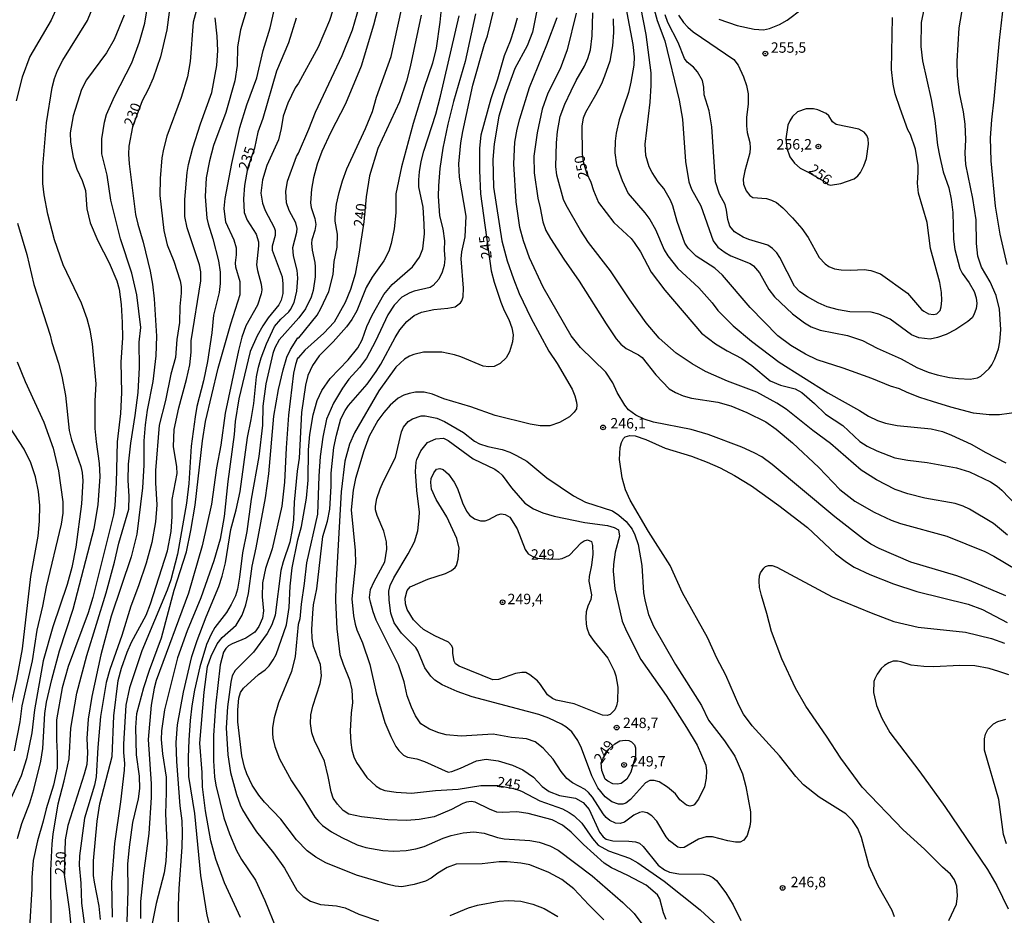
# Model space of a CAD drawing. Units: millimetres. Extents: x 187957 to 190368, y 1660432 to 1663206.
# Drawn here: x 188937 to 189173, y 1661258 to 1661473 of the extents above; entities that cross this region are included whole.
import ezdxf
from ezdxf.enums import TextEntityAlignment as Align

# ---------------------------------------------------------------- set-up
doc = ezdxf.new("R2010")
doc.units = ezdxf.units.MM
doc.header["$MEASUREMENT"] = 0
for name, color, linetype in [('IMAGEM', 7, 'Continuous'), ('V-CURVA_DE_NIVEL', 4, 'Continuous'), ('V-CURVA_MESTRA', 1, 'Continuous'), ('V-PONTO_DE_APARELHO', 4, 'Continuous'), ('V-TEXTO_DE_ALTIMETRIA', 2, 'Continuous')]:
    doc.layers.add(name, color=color, linetype=linetype)
picture_1 = doc.add_image_def('image1.jpg', size_in_pixel=(4018, 4623))

# ---------------------------------------------------------------- blocks, each defined once
blk = doc.blocks.new('805')
at = {"color": 0, "linetype": 'ByBlock', "lineweight": -2}
for radius in [0.562, 0.0806]:
    blk.add_circle((0, 0), radius, dxfattribs=at)

msp = doc.modelspace()

# ---------------------------------------------------------------- linework, layer by layer
at = {"layer": 'V-CURVA_DE_NIVEL'}
for points in [[(189081.35, 1661482.09), (189084.2, 1661466.79), (189084.5, 1661463.86), (189084.45, 1661461.86), (189083.73, 1661457.74), (189083.14, 1661455.28), (189080.93, 1661448.69), (189080.16, 1661445.46), (189079.95, 1661443.55), (189079.87, 1661440.79), (189080.27, 1661437.9), (189081.61, 1661434.16), (189083.05, 1661430.98), (189087.11, 1661426.35), (189088.28, 1661424.79), (189089.66, 1661422.39), (189091.72, 1661417.47), (189092.61, 1661416.02), (189094.99, 1661413), (189100.05, 1661408.31), (189103.28, 1661404.72), (189104.66, 1661402.93), (189108.29, 1661399.24), (189112.69, 1661395.56), (189119.34, 1661390.51), (189131.07, 1661383.13), (189138.67, 1661378.88), (189140.84, 1661377.5), (189143.01, 1661376.46), (189144.92, 1661375.82), (189147.68, 1661375.27), (189155.88, 1661374.45), (189158.6, 1661373.79), (189160.77, 1661372.96), (189165.44, 1661370.77), (189168.96, 1661368.75), (189173.81, 1661366.27)], [(189024.08, 1661479.88), (189021.94, 1661471.42), (189018.94, 1661461.57), (189015.16, 1661452.56), (189011.63, 1661445.72), (189009.53, 1661441.05), (189008.4, 1661438.07), (189007.49, 1661434.76), (189007.04, 1661432.04), (189006.81, 1661428.77), (189006.92, 1661427.62), (189007.81, 1661424.99), (189008.04, 1661423.54), (189007.81, 1661422.1), (189007.13, 1661419.89), (189007.05, 1661419.04), (189007.15, 1661417.38), (189007.83, 1661414.45), (189007.92, 1661413.35), (189007.92, 1661411.01), (189007.45, 1661407.69), (189006.96, 1661406.08), (189005.58, 1661403.32), (189003.99, 1661401.13), (188999.23, 1661395.86), (188998.23, 1661393.89), (188997.74, 1661392.53), (188996.08, 1661385.3), (188995.36, 1661379.95), (188995.21, 1661375.32), (188994.38, 1661367.8), (188992.54, 1661357.6), (188991.49, 1661349.83), (188990.47, 1661344.69), (188989.75, 1661338.82), (188989.24, 1661335.94), (188988.78, 1661334.36), (188987.74, 1661332.24), (188986.59, 1661330.33), (188983.83, 1661326.72), (188982.91, 1661325.14), (188981.83, 1661322.68), (188980.19, 1661317.33), (188978.94, 1661311.68), (188978.3, 1661307.94), (188977.86, 1661304.41), (188977.56, 1661299.65), (188977.39, 1661295.62), (188977.43, 1661290.98), (188978.88, 1661282.06), (188980.36, 1661267.19), (188981.91, 1661257.63), (188982.51, 1661255.17)], [(189087.73, 1661481.24), (189090.02, 1661472.53), (189091.85, 1661467.64), (189095.33, 1661453.41), (189096.16, 1661448.82), (189096.88, 1661438.67), (189097.63, 1661433.78), (189098.31, 1661432.04), (189100.56, 1661428), (189103.53, 1661419.63), (189104.64, 1661418.12), (189106.42, 1661416.8), (189107.78, 1661416.06), (189112.42, 1661414.17), (189113.22, 1661413.64), (189114.66, 1661411.94), (189116.91, 1661407.91), (189118.25, 1661406.21), (189122.57, 1661402.06), (189125.46, 1661399.91), (189127.07, 1661398.98), (189129.24, 1661398.17), (189135.78, 1661396.86), (189139.35, 1661395.69), (189142.88, 1661393.88), (189148.66, 1661391.25), (189152.44, 1661389.21), (189155.11, 1661388.06), (189157.28, 1661387.42), (189160.3, 1661386.81), (189162.46, 1661386.53), (189165.23, 1661386.4), (189167.01, 1661386.72), (189167.82, 1661387.08), (189169.81, 1661388.98), (189170.45, 1661389.85), (189171.17, 1661391.25), (189172.02, 1661393.72), (189172.36, 1661395.33), (189172.62, 1661398.31), (189172.32, 1661403.19), (189171.51, 1661406.46), (189170.06, 1661409.78), (189167.98, 1661413.3), (189167.07, 1661415.98), (189166.75, 1661418.95), (189166.67, 1661424.65), (189165.84, 1661429.83), (189164.16, 1661437.94), (189164.03, 1661440.66), (189164.18, 1661443.98), (189164.01, 1661447.63), (189163.63, 1661450.61), (189162.71, 1661455.19), (189162.18, 1661459.27), (189162.14, 1661462.8), (189162.63, 1661470.79), (189163.95, 1661478.73)], [(189173.68, 1661480.43), (189172.19, 1661467.86), (189170.94, 1661453.62), (189170.34, 1661448.69), (189170.02, 1661444.36), (189170.21, 1661438.88), (189171.23, 1661427.92), (189172.36, 1661421.21), (189174.02, 1661413.98)], [(188946.57, 1661477.29), (188944.46, 1661472.61), (188939.36, 1661463.9), (188937.49, 1661458.98), (188936.09, 1661453.24)], [(188980.36, 1661478.69), (188978.56, 1661472.19), (188977.88, 1661462.67), (188977.24, 1661459.06), (188975.73, 1661454.05), (188972.25, 1661444.79), (188971.44, 1661441.64), (188971.1, 1661439.6), (188970.66, 1661434.63), (188970.59, 1661430.55), (188971.55, 1661422.14), (188972.31, 1661418.7), (188973.93, 1661414.75), (188975.5, 1661409.99), (188975.73, 1661408.63), (188975.73, 1661407.06), (188975.41, 1661403.87), (188975.33, 1661400), (188974.69, 1661395.93), (188974.31, 1661391.63), (188973.21, 1661387.56), (188971.91, 1661381.27), (188970.44, 1661375.36), (188969.57, 1661364.44), (188969.57, 1661361.51), (188969.87, 1661356.24), (188969.55, 1661352.16), (188968.68, 1661347.19), (188967.28, 1661342.22), (188965.47, 1661336.78), (188963.6, 1661331.86), (188961.46, 1661324.8), (188958.57, 1661316.65), (188957.7, 1661313.5), (188956.34, 1661305.34), (188955.68, 1661297.91), (188955.32, 1661290.9), (188954.89, 1661288.86), (188952.47, 1661280.92), (188951.32, 1661271.91), (188951.22, 1661269.66), (188951.6, 1661265.32), (188951.75, 1661260.56), (188953.26, 1661249.18)], [(188992.34, 1661478.31), (188989.92, 1661470.32), (188989.22, 1661466.2), (188989.18, 1661461.74), (188988.61, 1661458.08), (188986.44, 1661450.48), (188983.44, 1661442.53), (188982.49, 1661438.88), (188981.7, 1661434.76), (188981.49, 1661430.3), (188981.91, 1661425.07), (188982.17, 1661423.71), (188983.34, 1661420.1), (188984.65, 1661414.83), (188985.1, 1661412.11), (188985.1, 1661409.39), (188984.87, 1661407.23), (188983.49, 1661401.75), (188983.06, 1661397.54), (188982.06, 1661390.62), (188981.07, 1661386.03), (188979.49, 1661379.84), (188979.03, 1661377.36), (188978.09, 1661370.31), (188977.52, 1661361.3), (188976.97, 1661356.63), (188974.8, 1661344.35), (188973.21, 1661338.19), (188972.38, 1661335.72), (188966.26, 1661321.11), (188963.28, 1661312.27), (188962.41, 1661308.11), (188961.88, 1661298.76), (188961.88, 1661296.76), (188962.12, 1661294.04), (188962.05, 1661292.51), (188961.14, 1661284.87), (188959.69, 1661274.84), (188958.97, 1661265.58), (188959.16, 1661257.17)], [(188962.75, 1661256.02), (188962.99, 1661263.58), (188962.92, 1661269.91), (188963.26, 1661273.95), (188964.07, 1661279.94), (188965.43, 1661285.59), (188965.75, 1661288.05), (188965.67, 1661291.03), (188965.01, 1661296.17), (188964.79, 1661302.75), (188965.09, 1661306.07), (188966.72, 1661312.36), (188968.08, 1661316.48), (188970.97, 1661324.29), (188974.05, 1661335.72), (188976.99, 1661344.9), (188978.05, 1661350.08), (188979.03, 1661356.12), (188980.83, 1661371.58), (188981.53, 1661376.25), (188984.59, 1661389.04), (188987.67, 1661399.71), (188989.9, 1661406.76), (188989.86, 1661409.78), (188988.8, 1661413.3), (188988.74, 1661414.36), (188989.03, 1661416.28), (188989.03, 1661417.85), (188988.44, 1661419.76), (188986.46, 1661424.14), (188986.01, 1661427.37), (188986.25, 1661429.79), (188987.86, 1661438.2), (188989.77, 1661446.87), (188991.49, 1661452.31), (188993.85, 1661458.81), (188995.38, 1661465.31), (188997.12, 1661470.79), (188998.93, 1661478.99)], [(189012.82, 1661477.29), (189011.34, 1661472.53), (189008.62, 1661466.11), (189003.86, 1661457.49), (189003.09, 1661456.38), (189001.35, 1661452.73), (189000.18, 1661449.59), (188999.76, 1661446.61), (188999.12, 1661443.89), (188996.25, 1661437.73), (188995.21, 1661434.29), (188994.87, 1661431.1), (188995.21, 1661428.64), (188995.91, 1661426.9), (188998.08, 1661422.82), (188998.29, 1661422.1), (188998.27, 1661420.91), (188997.55, 1661418.36), (188997.59, 1661417.38), (188999.93, 1661411.01), (189000.16, 1661409.27), (189000.16, 1661407.01), (188999.74, 1661405.4), (188999.14, 1661404.25), (188996.62, 1661401.15), (188995.36, 1661399.2), (188994, 1661396.82), (188992.3, 1661393.08), (188989.56, 1661381.69), (188988.71, 1661376.21), (188988.44, 1661373.07), (188986.91, 1661361.85), (188986.06, 1661353.44), (188985.1, 1661347.96), (188983.55, 1661342.73), (188980.47, 1661333.85), (188977.13, 1661325.91), (188974.86, 1661319.49), (188971.72, 1661306.96), (188970.95, 1661301.95), (188970.89, 1661299.86), (188971.19, 1661296.42), (188972.08, 1661290.81), (188972.12, 1661287.12), (188971.93, 1661281.98), (188972.25, 1661275.14), (188972.06, 1661270.59), (188971.65, 1661267.79), (188969.7, 1661260.48), (188968.72, 1661255.68)], [(189038.38, 1661477.8), (189037.85, 1661472.15), (189037, 1661465.9), (189036.04, 1661462.33), (189034.07, 1661456.43), (189031.45, 1661447.8), (189028.67, 1661437.44), (189027.29, 1661430.89), (189027.25, 1661426.35), (189026.85, 1661422.48), (189026.12, 1661418.95), (189025.57, 1661417.17), (189024.4, 1661414.79), (189021.57, 1661410.9), (189020.17, 1661408.42), (189017.9, 1661402.85), (189016.69, 1661400.77), (189015.39, 1661398.98), (189012.23, 1661395.37), (189008.87, 1661391.99), (189007.26, 1661389.68), (189006.17, 1661387.3), (189005.58, 1661384.92), (189004.62, 1661378.42), (189004.07, 1661367.42), (189003.61, 1661364.27), (189002.88, 1661356.84), (189002.67, 1661352.63), (189002.39, 1661350.25), (189001.78, 1661347.28), (189000.18, 1661342.52), (188999.65, 1661340.44), (188998.25, 1661329.73), (188997.51, 1661327.35), (188996.4, 1661325.31), (188993.09, 1661320.83), (188988.67, 1661316.39), (188987.99, 1661315.12), (188987.63, 1661313.63), (188986.84, 1661307.72), (188986.52, 1661302.63), (188986.91, 1661296.17), (188987.52, 1661291.88), (188989.03, 1661286.61), (188989.9, 1661284.14), (188990.43, 1661282.91), (188991.96, 1661280.45), (188993.81, 1661277.66), (188997.89, 1661272.63), (189000.5, 1661268.93), (189003.46, 1661263.67), (189005.01, 1661262.17), (189006.79, 1661261.01), (189009.17, 1661260.24), (189013.04, 1661259.9), (189015.08, 1661259.37), (189018.35, 1661257.91), (189023.11, 1661256.29)], [(189092.19, 1661256.61), (189091.57, 1661258.19), (189090.66, 1661261.58), (189090.15, 1661262.5), (189087.43, 1661264.83), (189082.99, 1661267.21), (189079.11, 1661269.01), (189077.28, 1661270.16), (189072.35, 1661274.6), (189069.42, 1661277.6), (189067.29, 1661279.26), (189064.79, 1661280.51), (189059.05, 1661282.08), (189056.33, 1661282.5), (189052.89, 1661282.33), (189051.53, 1661282.42), (189049.75, 1661283.08), (189046.35, 1661284.76), (189045.37, 1661284.91), (189044.27, 1661284.8), (189043.33, 1661284.46), (189040.61, 1661282.99), (189036.49, 1661281.27), (189032.88, 1661280.59), (189029.91, 1661280.42), (189025.36, 1661280.55), (189018.99, 1661281.27), (189016.01, 1661281.89), (189014.61, 1661282.82), (189013.25, 1661284.31), (189012.23, 1661285.72), (189011.7, 1661287.29), (189011.02, 1661290.94), (189010.13, 1661294.6), (189007.72, 1661299.61), (189007.11, 1661301.44), (189006.79, 1661303.69), (189006.85, 1661305.77), (189007.3, 1661307.81), (189009.11, 1661313.29), (189009.45, 1661315.12), (189009.15, 1661317.84), (189007.53, 1661322.17), (189007.15, 1661324.21), (189007.07, 1661326.25), (189007.32, 1661330.16), (189007.53, 1661332.2), (189008.32, 1661336.02), (189009.74, 1661348.6), (189010.89, 1661352.25), (189011.4, 1661355.18), (189011.72, 1661360.66), (189011.7, 1661363.85), (189012.4, 1661370.01), (189012.99, 1661372.94), (189014.05, 1661376.85), (189015.07, 1661378.89), (189015.88, 1661380.04), (189020.37, 1661385.2), (189022.51, 1661388.24), (189023.66, 1661390.02), (189027.12, 1661396.44), (189028.25, 1661398.22), (189029.92, 1661400.22), (189031.69, 1661401.66), (189033.43, 1661402.53), (189036.36, 1661403.17), (189039.76, 1661403.46), (189041.51, 1661403.8), (189042.8, 1661404.76), (189043.12, 1661405.23), (189043.42, 1661406.21), (189043.5, 1661408.29), (189042.99, 1661415.34), (189043.16, 1661416.96), (189043.96, 1661420.57), (189044.18, 1661425.58), (189042.54, 1661434.93), (189042.39, 1661438.11), (189042.88, 1661443.13), (189043.33, 1661445.89), (189045.75, 1661457.02), (189048.55, 1661466.84), (189049.26, 1661468.87), (189051.64, 1661478.48)], [(189154.66, 1661477.97), (189153.47, 1661472.1), (189153.39, 1661466.28), (189153.77, 1661462.88), (189155.85, 1661453.58), (189156.77, 1661448.52), (189157.4, 1661442.62), (189157.83, 1661440.11), (189158.76, 1661436.2), (189160.1, 1661432.38), (189160.68, 1661429.66), (189161.04, 1661426.43), (189161.21, 1661420.06), (189161.57, 1661417.55), (189162.78, 1661412.96), (189163.31, 1661411.86), (189164.97, 1661409.52), (189166.16, 1661407.46), (189166.69, 1661405.91), (189166.84, 1661404.55), (189166.67, 1661403.4), (189166.14, 1661401.83), (189165.69, 1661401.13), (189164.65, 1661400.23), (189161.83, 1661398.34), (189159.45, 1661397.15), (189157.41, 1661396.39), (189155.62, 1661395.99), (189152.91, 1661396.35), (189151.12, 1661397.07), (189146.02, 1661400.83), (189143.3, 1661402.04), (189141.48, 1661402.49), (189136.34, 1661402.61), (189133.62, 1661403.04), (189130.9, 1661403.8), (189128.73, 1661404.76), (189126.14, 1661406.16), (189124.35, 1661407.41), (189123.07, 1661408.73), (189119.55, 1661415.6), (189118.76, 1661416.74), (189117.79, 1661417.78), (189116.64, 1661418.59), (189112.03, 1661419.93), (189110.67, 1661420.54), (189108.59, 1661421.78), (189107.48, 1661423.16), (189107.01, 1661424.73), (189106.74, 1661426.98), (189106.36, 1661428.34), (189105.04, 1661430.85), (189104.08, 1661433.78), (189103.19, 1661446.99), (189102.55, 1661450.86), (189101.36, 1661454.73), (189101.24, 1661456.55), (189100.9, 1661458.13), (189099.77, 1661460.21), (189098.79, 1661461.31), (189097.29, 1661462.56), (189096.65, 1661463.41), (189095.1, 1661467.3), (189092.57, 1661472.1), (189091.97, 1661473.93)], [(188936.43, 1661276.03), (188937.47, 1661279.64), (188939.32, 1661284.65), (188940.3, 1661287.84), (188942, 1661294.64), (188942.45, 1661297.65), (188942.93, 1661306.07), (188943.38, 1661308.79), (188944.61, 1661314.27), (188946.5, 1661321.11), (188949.8, 1661331.13), (188954.77, 1661350.51), (188955.74, 1661356.24), (188956.25, 1661363), (188956.11, 1661366.14), (188955.34, 1661371.37), (188955.06, 1661374.56), (188955.02, 1661381.18), (188955.28, 1661385.3), (188954.43, 1661394.86), (188953.87, 1661398.14), (188953.13, 1661400.9), (188951.75, 1661404.68), (188947.33, 1661413.9), (188945.25, 1661419.85), (188943.65, 1661426.05), (188942.83, 1661430.68), (188942.51, 1661433.4), (188942.47, 1661437.44), (188943.36, 1661448.01), (188944.72, 1661456.43), (188945.29, 1661458.64), (188945.99, 1661460.51), (188947.31, 1661463.01), (188953.21, 1661472.57), (188955, 1661476.9)], [(188944.44, 1661254.4), (188944.42, 1661268.38), (188944.74, 1661274.75), (188944.97, 1661277.13), (188946.16, 1661284.36), (188947.61, 1661289.92), (188948.78, 1661295.19), (188949.24, 1661302.54), (188950.66, 1661311), (188953.04, 1661320), (188957.72, 1661335.04), (188959.72, 1661342.44), (188960.73, 1661346.98), (188963.12, 1661355.14), (188963.22, 1661358.28), (188962.99, 1661362.02), (188963.09, 1661365.97), (188963.58, 1661371.03), (188964.67, 1661377.66), (188965.39, 1661383.18), (188965.71, 1661389.21), (188965.64, 1661395.29), (188965.98, 1661398.77), (188965.05, 1661406.67), (188963.82, 1661411.9), (188961.14, 1661420.1), (188958.84, 1661429.36), (188957.93, 1661435.4), (188956.64, 1661440.49), (188956.61, 1661444.15), (188957.25, 1661448.14), (188957.76, 1661449.97), (188959.71, 1661454.26), (188963.84, 1661462.42), (188965.71, 1661467.39), (188966.94, 1661471.93), (188967.51, 1661475.33)], [(188975.09, 1661256.06), (188975.03, 1661259.93), (188975.2, 1661264.09), (188975.97, 1661273.99), (188976.03, 1661277.39), (188975.97, 1661280.28), (188975.5, 1661283.89), (188974.65, 1661294.55), (188974.54, 1661299.1), (188974.8, 1661303.35), (188976.24, 1661311.23), (188978.3, 1661319.75), (188979.54, 1661323.61), (188981.68, 1661329.31), (188984.76, 1661336.61), (188985.59, 1661339.08), (188986.38, 1661342.31), (188987.61, 1661350.3), (188988.91, 1661355.05), (188989.84, 1661359.39), (188991.64, 1661372.35), (188992.54, 1661376.68), (188993.13, 1661380.55), (188993.81, 1661386.92), (188994.26, 1661389.26), (188994.92, 1661391.51), (188996.19, 1661394.91), (188998.1, 1661399.03), (188999.68, 1661400.84), (189001.59, 1661402.57), (189001.99, 1661403.15), (189002.82, 1661404.81), (189003.48, 1661407.52), (189003.73, 1661410.66), (189003.56, 1661412.62), (189002.73, 1661416.02), (189002.56, 1661418.06), (189003.52, 1661421.72), (189003.58, 1661422.61), (189003.24, 1661423.97), (189001.67, 1661426.94), (189001.03, 1661428.77), (189000.86, 1661431.49), (189001.22, 1661433.95), (189003.39, 1661439.86), (189003.88, 1661440.66), (189006.36, 1661446.44), (189007.94, 1661450.52), (189014.42, 1661464.16), (189016.84, 1661470.32), (189018.56, 1661476.06)], [(188989.96, 1661257.08), (188986.14, 1661265.45), (188984.04, 1661271.1), (188982.85, 1661275.48), (188981.59, 1661282.74), (188980.81, 1661288.44), (188980.73, 1661291.88), (188980.17, 1661298.93), (188981.21, 1661311.21), (188982.06, 1661317.37), (188982.91, 1661319.88), (188984.36, 1661322.85), (188985.59, 1661324.31), (188988.91, 1661327.33), (188990.37, 1661329.69), (188991.28, 1661332.2), (188991.86, 1661334.92), (188992.77, 1661341.5), (188993.73, 1661345.88), (188995.98, 1661357.9), (188996.77, 1661363.64), (188997.97, 1661377.53), (188999.12, 1661383.9), (189000.2, 1661388.66), (189001.1, 1661391.68), (189001.95, 1661393.55), (189003.73, 1661396.31), (189003.97, 1661396.33), (189008.34, 1661401.79), (189009.28, 1661403.36), (189011.15, 1661407.44), (189012.19, 1661411.52), (189012.46, 1661414.66), (189013.16, 1661418.1), (189013.23, 1661421.25), (189012.72, 1661424.35), (189012.7, 1661425.33), (189013.03, 1661428.43), (189013.63, 1661431.23), (189014.46, 1661434.08), (189015.52, 1661436.93), (189019.96, 1661446.61), (189021.66, 1661450.69), (189022.59, 1661454.13), (189026.16, 1661463.9), (189028.65, 1661475.21)], [(189061.17, 1661474.99), (189060.07, 1661469.77), (189058.79, 1661466.5), (189055.86, 1661461.02), (189053.52, 1661454.6), (189052.02, 1661449.59), (189050.91, 1661442.96), (189050.59, 1661439.13), (189050.72, 1661432.55), (189052.74, 1661419.63), (189054.01, 1661414.83), (189055.52, 1661410.46), (189056.92, 1661407.01), (189059.71, 1661401.11), (189064.06, 1661393.14), (189066.02, 1661390.17), (189069.65, 1661384.03), (189070.27, 1661382.39), (189070.65, 1661380.84), (189070.75, 1661380.16), (189070.65, 1661379.31), (189070.14, 1661378.48), (189068.97, 1661377.35), (189066.62, 1661375.95), (189064.28, 1661375.21), (189061.94, 1661375.17), (189059.52, 1661375.55), (189051.15, 1661377.67), (189045.29, 1661379.76), (189038.83, 1661381.71), (189036.09, 1661382.82), (189034.11, 1661383.24), (189031.99, 1661383.24), (189030.5, 1661382.99), (189029.23, 1661382.56), (189027.82, 1661381.8), (189025.89, 1661380.12), (189024.36, 1661378.38), (189022.98, 1661376.47), (189020.89, 1661372.69), (189019.62, 1661369.2), (189017.62, 1661362.57), (189017.03, 1661359.73), (189016.54, 1661355.01), (189017.52, 1661345.28), (189017.56, 1661342.22), (189016.71, 1661333.6), (189017.07, 1661329.56), (189017.5, 1661327.52), (189017.94, 1661326.16), (189019.3, 1661323.1), (189021.06, 1661317.88), (189022.55, 1661311.08), (189024.63, 1661303.94), (189026.04, 1661300.54), (189027.31, 1661298.16), (189027.99, 1661297.17), (189029.09, 1661296.1), (189030.08, 1661295.61), (189032.29, 1661295.19), (189034.16, 1661294.59), (189039.81, 1661292.02), (189040.74, 1661292.17), (189042.78, 1661292.93), (189046.65, 1661294.74), (189048.94, 1661295.08), (189051.83, 1661294.74), (189055.27, 1661293.68), (189057.78, 1661292.57), (189060.33, 1661290.83), (189062.43, 1661288.56), (189064.11, 1661287.35), (189066.62, 1661286.43), (189070.4, 1661285.78), (189072.27, 1661284.73), (189073.71, 1661283.04), (189076.17, 1661277.6), (189077.08, 1661276.5), (189077.79, 1661275.94), (189079.36, 1661275.54), (189083.27, 1661275.41), (189084.84, 1661275.24), (189085.78, 1661274.94), (189086.67, 1661274.18), (189090.32, 1661269.66), (189091.81, 1661268.5), (189093.04, 1661267.99), (189095.25, 1661267.55), (189101.2, 1661267.51), (189102.43, 1661267.19), (189103.41, 1661266.68), (189104.32, 1661265.94), (189106.57, 1661263.03), (189108.33, 1661260.14), (189108.33, 1661260.14), (189110.16, 1661256.4)], [(189176.91, 1661378.46), (189172.28, 1661377.82), (189169.81, 1661377.84), (189166.03, 1661378.27), (189160.55, 1661379.69), (189156.18, 1661381.03), (189153.16, 1661382.03), (189150.1, 1661383.2), (189148.23, 1661384.09), (189146.06, 1661384.73), (189141.65, 1661386.53), (189134.76, 1661389.04), (189128.52, 1661391.08), (189125.67, 1661392.44), (189122.14, 1661394.52), (189119.06, 1661396.77), (189112.41, 1661403.61), (189105.76, 1661411.39), (189103.92, 1661413.04), (189099.45, 1661415.95), (189097.52, 1661417.89), (189096.69, 1661419.08), (189094.82, 1661424.26), (189093.84, 1661428.05), (189093.27, 1661429.41), (189091.61, 1661432.17), (189090.28, 1661433.84), (189088.87, 1661436.03), (189088.13, 1661437.39), (189087.3, 1661440.11), (189087.2, 1661442.83), (189088.37, 1661452.9), (189088.64, 1661456.94), (189088.58, 1661459.95), (189087.41, 1661469.21), (189086.13, 1661475.76)], [(189104.9, 1661472.84), (189109.27, 1661471.36), (189113.35, 1661470.46), (189115.56, 1661470.29), (189117, 1661470.61), (189119.47, 1661471.63), (189121.25, 1661472.67), (189124.86, 1661475.37)], [(188962.01, 1661473.85), (188959.63, 1661467.98), (188957.76, 1661464.75), (188952.96, 1661458.27), (188951.79, 1661455.96), (188949.75, 1661449.63), (188949.03, 1661445.55), (188949.16, 1661443.3), (188949.75, 1661439.64), (188950.66, 1661436.88), (188951.94, 1661434.16), (188952.73, 1661431.7), (188953.02, 1661427.32), (188953.83, 1661423.92), (188955.68, 1661419.59), (188958.44, 1661414.36), (188960.22, 1661410.03), (188960.78, 1661407.99), (188961.29, 1661404.34), (188961.56, 1661400), (188961.63, 1661396.35), (188961.22, 1661390.45), (188961.39, 1661383.18), (188961.12, 1661378.12), (188960.31, 1661371.33), (188960.08, 1661361.51), (188959.74, 1661356.07), (188959.42, 1661353.82), (188954.49, 1661333.94), (188953.34, 1661330.28), (188948.56, 1661317.37), (188947.1, 1661312.23), (188945.72, 1661304.54), (188945.74, 1661299.78), (188945.95, 1661296.55), (188945.89, 1661292.94), (188945.06, 1661288.86), (188943.25, 1661283.17), (188942.57, 1661280.24), (188941.19, 1661275.48), (188940.19, 1661270.76), (188939.81, 1661266.68), (188939.81, 1661263.96), (188939.3, 1661254.66)], [(188956.34, 1661256.61), (188956, 1661259.84), (188954.85, 1661265.58), (188954.66, 1661267.19), (188954.68, 1661270.72), (188955.55, 1661280.24), (188956.19, 1661284.36), (188959.14, 1661295.79), (188959.52, 1661305.56), (188960.56, 1661314.01), (188961.39, 1661316.99), (188962.73, 1661320.81), (188963.77, 1661323.19), (188967.26, 1661329.73), (188968.34, 1661332.45), (188972.44, 1661345.2), (188973.31, 1661349.79), (188973.57, 1661353.4), (188973.57, 1661357.48), (188974.73, 1661363.76), (188974.65, 1661365.38), (188973.88, 1661370.26), (188974.03, 1661374.34), (188975.12, 1661379.53), (188976.99, 1661386.32), (188977.75, 1661389.85), (188978.09, 1661392.87), (188978.09, 1661395.59), (188980.45, 1661409.99), (188980.45, 1661412.2), (188980.13, 1661413.86), (188977.13, 1661422.78), (188976.6, 1661425.5), (188976.6, 1661429.53), (188977.16, 1661436.08), (188977.47, 1661437.94), (188978.52, 1661441.98), (188980.36, 1661447.72), (188983.04, 1661455.28), (188984.27, 1661461.78), (188984.51, 1661465.35), (188984.34, 1661468.83), (188983.87, 1661473.17)], [(189077.21, 1661256.53), (189073.6, 1661260.09), (189069.99, 1661264.01), (189067.13, 1661266.19), (189064, 1661267.89), (189059.48, 1661269.74), (189057.31, 1661270.14), (189054.04, 1661270.44), (189052.13, 1661270.44), (189048.05, 1661270.01), (189041.76, 1661269.91), (189039.59, 1661269.08), (189037.38, 1661267.74), (189035.77, 1661266.55), (189034.41, 1661265.85), (189031.69, 1661265), (189028.72, 1661264.49), (189027.1, 1661264.64), (189025.45, 1661265.04), (189017.84, 1661267.25), (189010.45, 1661270.23), (189008.02, 1661271.54), (189005.98, 1661273.07), (189003.43, 1661275.77), (188999.61, 1661280.7), (188995.7, 1661284.78), (188994.34, 1661286.44), (188992.77, 1661288.9), (188991.49, 1661291.58), (188990.92, 1661293.19), (188990.28, 1661295.91), (188989.29, 1661304.07), (188989.31, 1661307), (188989.54, 1661309.76), (188989.96, 1661311.12), (188990.64, 1661312.19), (188994.26, 1661315.43), (188995.85, 1661316.6), (188996.81, 1661317.56), (188997.82, 1661318.94), (188998.53, 1661320.3), (189000.97, 1661327.4), (189001.61, 1661331.52), (189001.88, 1661336.66), (189002.37, 1661341.08), (189003.73, 1661347.79), (189004.65, 1661350.98), (189005.81, 1661357.82), (189006.24, 1661362.11), (189006.3, 1661369.41), (189006.58, 1661373.11), (189007.43, 1661377.87), (189008.36, 1661381.31), (189009.49, 1661383.69), (189011.49, 1661386.54), (189015.86, 1661391.03), (189018.16, 1661393.91), (189019.18, 1661395.84), (189020.34, 1661399.07), (189021.57, 1661401.79), (189024.42, 1661406.76), (189026.42, 1661409.12), (189031.29, 1661413.41), (189032.94, 1661415.7), (189033.75, 1661417.72), (189034.15, 1661421.29), (189034.09, 1661423.63), (189033.81, 1661427.71), (189032.83, 1661432.59), (189032.79, 1661434.25), (189032.98, 1661436.2), (189033.37, 1661438.67), (189034, 1661441.13), (189036.85, 1661450.05), (189038.02, 1661454.39), (189042.46, 1661473.68)], [(189046.43, 1661474.19), (189043.9, 1661462.67), (189041.16, 1661453.11), (189039.8, 1661447.63), (189038.59, 1661441.9), (189037.87, 1661436.97), (189037.49, 1661432.85), (189037.46, 1661430.34), (189037.8, 1661425.67), (189038.55, 1661422.48), (189038.97, 1661419.63), (189038.91, 1661417.38), (189039.06, 1661415.34), (189038.85, 1661413.69), (189038.42, 1661412.07), (189037.61, 1661410.41), (189036.24, 1661408.92), (189035.52, 1661408.39), (189031.69, 1661407.54), (189030.63, 1661407.14), (189028.72, 1661406.08), (189026.91, 1661404.21), (189025.34, 1661401.83), (189022.42, 1661395.54), (189020.22, 1661391.46), (189018.58, 1661389.19), (189016.01, 1661386.38), (189014.44, 1661384.2), (189012.27, 1661380.67), (189010.61, 1661376.81), (189009.7, 1661372.47), (189009.06, 1661367.8), (189008.74, 1661363.13), (189008.43, 1661353.99), (189005.85, 1661342.27), (189005.28, 1661337.29), (189004.5, 1661332.37), (189004.18, 1661328.84), (189003.82, 1661327.44), (189003.1, 1661319.75), (189002.22, 1661316.14), (188999.12, 1661308.66), (188998.04, 1661305.01), (188997.68, 1661302.75), (188997.66, 1661301.35), (188997.74, 1661300.2), (188998.17, 1661298.19), (188999.35, 1661295.19), (189002.22, 1661289.88), (189005.05, 1661285.76), (189007.81, 1661281.21), (189008.66, 1661280.13), (189009.62, 1661279.21), (189011.81, 1661277.68), (189014.31, 1661276.28), (189018.01, 1661274.56), (189020.05, 1661273.92), (189024.13, 1661273.2), (189026.81, 1661273.03), (189029.78, 1661273.2), (189032.07, 1661273.56), (189034.11, 1661274.13), (189038.64, 1661276.17), (189040.53, 1661276.77), (189043.46, 1661277.41), (189045.97, 1661277.66), (189048.52, 1661277.32), (189051.66, 1661276.3), (189053.27, 1661275.96), (189059.48, 1661275.56), (189061.73, 1661275.2), (189064.24, 1661274.3), (189066.28, 1661273.22), (189074.45, 1661267.06), (189081.78, 1661260.69), (189084.52, 1661258.06), (189086.37, 1661255.59)], [(189173.83, 1661334.34), (189165.06, 1661338.05), (189162.04, 1661339.18), (189151.01, 1661342.47), (189143.39, 1661345.7), (189141.37, 1661346.76), (189139.58, 1661347.98), (189132.72, 1661353.35), (189117.7, 1661365.93), (189115.15, 1661367.71), (189113.37, 1661368.71), (189110.42, 1661370.09), (189102.3, 1661373.11), (189098.23, 1661374.28), (189089.18, 1661376.08), (189086.92, 1661376.8), (189084.9, 1661377.74), (189083.18, 1661379.01), (189082.29, 1661380.12), (189080.46, 1661383.22), (189079.36, 1661385.52), (189077.7, 1661388.07), (189071.63, 1661394.03), (189069.41, 1661396.78), (189062.68, 1661408.5), (189059.35, 1661415.55), (189057.9, 1661419.63), (189057.09, 1661422.82), (189056.2, 1661428.98), (189055.61, 1661438.11), (189055.82, 1661443.3), (189056.41, 1661446.44), (189057.09, 1661448.95), (189059.37, 1661456.43), (189063.55, 1661466.67), (189066, 1661473.29)], [(189070.63, 1661474.31), (189068.42, 1661465.48), (189066.72, 1661460.93), (189063.76, 1661455.11), (189062.4, 1661451.24), (189061.19, 1661445.59), (189060.43, 1661439.94), (189060.47, 1661435.99), (189061.36, 1661429.87), (189061.98, 1661427.58), (189062.57, 1661424.18), (189063.34, 1661422.14), (189064.4, 1661420.19), (189067.63, 1661415.21), (189071.33, 1661409.95), (189077.76, 1661399.66), (189080.23, 1661396.05), (189081.33, 1661394.82), (189082.63, 1661393.78), (189085.56, 1661392.27), (189086.47, 1661391.57), (189089.7, 1661387.43), (189092.95, 1661384.09), (189094.44, 1661383.17), (189096.27, 1661382.37), (189098.31, 1661381.86), (189104.6, 1661380.88), (189107.74, 1661379.99), (189111.61, 1661378.42), (189116.15, 1661376.16), (189118.62, 1661374.36), (189122.56, 1661371.11), (189128.88, 1661365.2), (189133.93, 1661359.93), (189137.56, 1661357.11), (189142.16, 1661354.45), (189146.23, 1661352.5), (189148.53, 1661351.74), (189159.66, 1661348.68), (189168.79, 1661344.98), (189170.92, 1661343.88), (189176.44, 1661340.6)], [(189174.23, 1661348.95), (189170.81, 1661351.7), (189165.1, 1661355.18), (189163.53, 1661355.9), (189161.61, 1661356.52), (189154.31, 1661357.85), (189150.23, 1661358.87), (189147.21, 1661359.93), (189142.75, 1661362.19), (189139.03, 1661364.57), (189131.7, 1661370.96), (189127.45, 1661374.06), (189121.06, 1661379.16), (189118.81, 1661380.67), (189113.95, 1661383.26), (189106.93, 1661385.89), (189101.62, 1661388.27), (189098.42, 1661390.1), (189094.63, 1661392.67), (189090.53, 1661396.26), (189087.43, 1661399.92), (189083.5, 1661405.44), (189078.85, 1661412.45), (189073.52, 1661419.21), (189071.62, 1661422.22), (189068.18, 1661428.17), (189067.54, 1661429.53), (189065.95, 1661435.44), (189065.74, 1661437.48), (189065.89, 1661443.13), (189066.12, 1661445.89), (189066.76, 1661449.5), (189067.88, 1661452.48), (189069.37, 1661455.66), (189070.6, 1661458.17), (189072.56, 1661461.61), (189073.39, 1661463.44), (189074.03, 1661465.48), (189074.47, 1661468.87), (189074.62, 1661474.36)], [(189126.35, 1661436.14), (189130.47, 1661433.71), (189131.16, 1661433.16), (189131.7, 1661433.03), (189134.17, 1661433.37), (189137.4, 1661434.52), (189138.29, 1661435.26), (189138.86, 1661436.03), (189139.69, 1661437.61), (189140.37, 1661439.43), (189140.81, 1661442.83), (189140.71, 1661444.15), (189140.41, 1661444.96), (189139.81, 1661445.72), (189138.5, 1661446.44), (189133.02, 1661447.58), (189132.19, 1661448.2), (189131.25, 1661449.67), (189130.66, 1661450.22), (189128.65, 1661451.09), (189127.63, 1661451.35), (189125.8, 1661451.35), (189123.72, 1661450.6), (189122.57, 1661449.52), (189121.89, 1661448.44), (189121.46, 1661447.38), (189120.97, 1661444.11), (189121.17, 1661441.89), (189121.89, 1661439.83), (189123.05, 1661438.28), (189124.37, 1661437.09), (189126.35, 1661436.14)], [(188936.37, 1661423.84), (188938.64, 1661416.32), (188940.32, 1661409.1), (188944.23, 1661396.95), (188944.63, 1661395.2), (188946.23, 1661390.28), (188947.08, 1661387.09), (188947.91, 1661382.5), (188948.84, 1661374.09), (188949.39, 1661371.79), (188951.6, 1661365.42), (188951.9, 1661363.98), (188952.07, 1661361.94), (188951.77, 1661356.46), (188950.37, 1661346.05), (188949.48, 1661341.12), (188948.31, 1661337.04), (188944.84, 1661326.93), (188942.55, 1661318.73), (188940.45, 1661306.96), (188939.83, 1661301.48), (188938.56, 1661295.23), (188937.24, 1661291.11), (188933.91, 1661283.72)], [(188922.26, 1661279.8), (188929.85, 1661292.34), (188931.4, 1661296.17), (188932.31, 1661298.97), (188934.69, 1661307.38), (188936.22, 1661314.27), (188937.58, 1661321.66), (188939.6, 1661338.99), (188941.38, 1661348.68), (188941.7, 1661352.25), (188941.77, 1661356.07), (188941.47, 1661359.39), (188940.7, 1661362.96), (188939.56, 1661366.27), (188937.96, 1661369.58), (188932.99, 1661377.23), (188929.19, 1661382.2), (188927.08, 1661385.52), (188924.96, 1661389.34), (188922.15, 1661392.36)], [(189022.74, 1661357.73), (189023.53, 1661360.07), (189024.34, 1661361.89), (189027.18, 1661367.59), (189028.61, 1661373.75), (189029.09, 1661374.9), (189030.2, 1661376.19), (189031.24, 1661376.87), (189033.35, 1661377.59), (189034.33, 1661377.63), (189037.09, 1661377.04), (189038.96, 1661376.21), (189043.5, 1661373.62), (189046.18, 1661371.53), (189047.37, 1661370.9), (189049.41, 1661370.24), (189052.81, 1661369.52), (189054.68, 1661368.86), (189056.25, 1661368.09), (189058.71, 1661366.67), (189063.57, 1661362.7), (189069.97, 1661358.34), (189072.86, 1661356.83), (189079.28, 1661354.75), (189080.82, 1661353.75), (189082.61, 1661352.24), (189084.03, 1661350.34), (189084.69, 1661348.98), (189085.5, 1661346.68), (189086.35, 1661341.67), (189086.79, 1661335.04), (189087.13, 1661333), (189088, 1661329.86), (189089.15, 1661327.1), (189094.48, 1661317.88), (189100.73, 1661307.98), (189102.41, 1661304.45), (189106.19, 1661299.52), (189108.67, 1661295.85), (189110.52, 1661291.58), (189111.37, 1661288.52), (189112.5, 1661282.44), (189112.5, 1661280.15), (189112.31, 1661279), (189111.65, 1661276.75), (189110.84, 1661275.64), (189109.99, 1661275.22), (189108.85, 1661275.2), (189107.06, 1661275.49), (189103.37, 1661276.43), (189101.79, 1661276.43), (189099.97, 1661275.9), (189096.57, 1661273.88), (189095.74, 1661273.8), (189095, 1661274.01), (189092.98, 1661275.47), (189092.23, 1661276.45), (189089.98, 1661280.26), (189088.77, 1661281.51), (189087.67, 1661282.21), (189086.5, 1661282.44), (189085.82, 1661282.29), (189084.46, 1661281.63), (189082.23, 1661280), (189081.19, 1661279.66), (189080.04, 1661279.72), (189078.64, 1661280.4), (189077.78, 1661281.13), (189077.06, 1661282.02), (189074.49, 1661285.97), (189073.58, 1661287.12), (189072.79, 1661287.8), (189069.67, 1661289.45), (189068.33, 1661290.49), (189066.99, 1661292.13), (189065.06, 1661295.11), (189062.66, 1661297.76), (189060.71, 1661299.26), (189058.63, 1661299.97), (189055.02, 1661300.33), (189050.68, 1661301.16), (189042.99, 1661300.67), (189039.38, 1661300.96), (189037.57, 1661301.47), (189035.39, 1661302.32), (189033.28, 1661303.64), (189031.98, 1661305.56), (189031.01, 1661307.6), (189030.01, 1661310.32), (189029.29, 1661313.71), (189027.91, 1661317.79), (189022.57, 1661328.5), (189021.79, 1661330.54), (189021.17, 1661332.83), (189020.96, 1661333.98), (189021.17, 1661335.85), (189022.04, 1661337.8), (189024.59, 1661342.56), (189025.12, 1661345.58), (189025.06, 1661347.36), (189024.42, 1661349.87), (189024.42, 1661349.87), (189022.79, 1661353.65), (189022.4, 1661355.01), (189022.38, 1661355.9), (189022.74, 1661357.73)], [(189032.91, 1661353.12), (189032.94, 1661354.42), (189032.35, 1661359.64), (189032.03, 1661364.23), (189032.13, 1661366.44), (189032.3, 1661367.12), (189033.28, 1661369.16), (189034.88, 1661371.2), (189036.87, 1661372.07), (189038.7, 1661372.19), (189039.85, 1661371.7), (189045.84, 1661367.24), (189051.02, 1661364.78), (189051.96, 1661364.14), (189052.8, 1661363.3), (189055.08, 1661360.32), (189058.28, 1661356.6), (189060.37, 1661355.22), (189062.62, 1661354.31), (189065.34, 1661353.46), (189072.65, 1661351.97), (189078.13, 1661351.21), (189079.7, 1661350.74), (189080.76, 1661350.21), (189080.97, 1661348.68), (189079.97, 1661344.86), (189079.55, 1661341.88), (189079.51, 1661340.31), (189079.89, 1661336.02), (189081.65, 1661328.25), (189082.67, 1661325.87), (189086.11, 1661319.07), (189092.19, 1661310.4), (189097.07, 1661302.71), (189099.62, 1661298.46), (189101.73, 1661293.66), (189101.92, 1661292.3), (189101.79, 1661290.52), (189101.39, 1661288.44), (189100, 1661285.5), (189098.94, 1661284.16), (189098.63, 1661283.95), (189097.97, 1661283.86), (189097.12, 1661284.06), (189095.52, 1661285.37), (189094.42, 1661286.76), (189092.49, 1661288.43), (189090.51, 1661289.66), (189089.35, 1661290.02), (189088.28, 1661290), (189087.28, 1661289.41), (189083.63, 1661285.42), (189082.55, 1661284.56), (189081.78, 1661284.33), (189080.72, 1661284.33), (189079.15, 1661284.88), (189077.58, 1661286.07), (189075.79, 1661288.22), (189074.34, 1661291.11), (189071.88, 1661297.74), (189071.03, 1661299.57), (189069.54, 1661301.65), (189068.14, 1661302.86), (189067.08, 1661303.52), (189064.02, 1661304.96), (189061.64, 1661305.87), (189045.58, 1661310.12), (189042.02, 1661311.37), (189038.42, 1661312.95), (189036.66, 1661314.13), (189035.7, 1661315.03), (189034.24, 1661317.07), (189032.58, 1661321.11), (189032.09, 1661321.91), (189028.65, 1661325.4), (189026.87, 1661327.86), (189026.06, 1661330.2), (189025.68, 1661333.34), (189025.63, 1661335.47), (189025.95, 1661336.83), (189026.78, 1661338.7), (189030.24, 1661344.47), (189031.75, 1661347.36), (189032.58, 1661349.96), (189032.91, 1661353.12)], [(189147.02, 1661257.21), (189146.51, 1661258.74), (189143.17, 1661264.73), (189140.96, 1661269.4), (189139.11, 1661276.33), (189138.24, 1661278.49), (189136.99, 1661280.41), (189135.38, 1661281.95), (189128.94, 1661285.97), (189125.2, 1661288.92), (189123.33, 1661290.98), (189119.44, 1661295.91), (189112.9, 1661303.09), (189110.8, 1661305.9), (189109.65, 1661308.11), (189106.55, 1661315.33), (189104.42, 1661319.41), (189102.17, 1661324.38), (189096.1, 1661335.09), (189093.21, 1661341.63), (189087.94, 1661349.79), (189083.58, 1661357.35), (189082.48, 1661359.85), (189081.63, 1661362.66), (189081.01, 1661367.08), (189081.14, 1661369.97), (189081.46, 1661371.2), (189081.95, 1661372.13), (189082.38, 1661372.56), (189083.52, 1661372.87), (189084.8, 1661372.75), (189087.31, 1661371.9), (189091.98, 1661369.81), (189098.27, 1661367.88), (189102.05, 1661366.48), (189105.15, 1661365.12), (189108.59, 1661363.29), (189112.67, 1661360.74), (189119.26, 1661356.03), (189126.14, 1661350.76), (189132.91, 1661344.47), (189135.53, 1661342.45), (189137.4, 1661341.24), (189141.14, 1661339.5), (189146.79, 1661337.23), (189152.44, 1661335.38), (189164.72, 1661332.32), (189168.16, 1661331.09), (189174.15, 1661327.97)], [(189060.16, 1661343.8), (189061.34, 1661343.44), (189063.62, 1661343.28), (189066.28, 1661343.18), (189067.21, 1661343.35), (189068.97, 1661344.13), (189071.8, 1661347.11), (189072.48, 1661347.57), (189073.33, 1661347.83), (189074.24, 1661347.44), (189074.54, 1661346.47), (189074.56, 1661344.36), (189074.26, 1661341.71), (189073.71, 1661338.99), (189073.67, 1661337.85), (189074.28, 1661334.62), (189074.09, 1661333.47), (189073.39, 1661331.9), (189073.03, 1661330.54), (189072.88, 1661329.18), (189072.98, 1661327.52), (189073.15, 1661326.63), (189073.75, 1661325.06), (189074.88, 1661323.38), (189078.21, 1661319.41), (189079.72, 1661316.31), (189080.1, 1661315.16), (189080.57, 1661312.44), (189080.53, 1661309.04), (189080.31, 1661307.94), (189079.91, 1661307), (189078.78, 1661305.85), (189078, 1661305.57), (189076.9, 1661305.7), (189070.14, 1661308.38), (189065.81, 1661309.31), (189064.92, 1661309.67), (189063.68, 1661310.57), (189062.02, 1661313.08), (189061.28, 1661313.93), (189059.45, 1661315.41), (189058.5, 1661315.9), (189057.57, 1661315.94), (189055.99, 1661315.71), (189051.91, 1661314.28), (189050.56, 1661314.2), (189042.48, 1661317.47), (189041.59, 1661318.05), (189041.31, 1661318.64), (189040.99, 1661320.47), (189040.95, 1661321.74), (189040.72, 1661322.38), (189039.95, 1661323.19), (189036.66, 1661324.71), (189033.94, 1661326.27), (189032.92, 1661327.12), (189031.54, 1661328.62), (189029.97, 1661331.09), (189029.56, 1661332.45), (189029.5, 1661333.81), (189030.03, 1661335.6), (189030.71, 1661336.51), (189034.92, 1661338.37), (189039.17, 1661339.75), (189040.61, 1661340.43), (189041.5, 1661341.16), (189041.82, 1661341.63), (189042.27, 1661343.2), (189042.46, 1661345.83), (189041.93, 1661348.09), (189039.55, 1661353.35), (189036.95, 1661357.5), (189035.83, 1661359.98), (189035.64, 1661361.6), (189035.75, 1661362.53), (189036.38, 1661363.89), (189037.02, 1661364.8), (189037.81, 1661364.93), (189038.62, 1661364.67), (189039.93, 1661363.59), (189041.25, 1661361.68), (189042.1, 1661360.11), (189043.29, 1661356.71), (189044.24, 1661354.67), (189044.96, 1661353.73), (189046.16, 1661352.88), (189047.58, 1661352.37), (189048.73, 1661352.35), (189049.62, 1661352.67), (189051.7, 1661353.82), (189052.59, 1661354.03), (189053.53, 1661353.86), (189054.68, 1661353.22), (189056.39, 1661350.47), (189058.37, 1661345.45), (189059.09, 1661344.47), (189060.16, 1661343.8)], [(189174.49, 1661315.37), (189172.15, 1661316.2), (189169.77, 1661316.88), (189166.33, 1661317.51), (189162.72, 1661317.64), (189156.43, 1661317.3), (189154.09, 1661317.34), (189151.04, 1661317.68), (189148.66, 1661318.51), (189147.81, 1661318.66), (189146.74, 1661318.62), (189145.66, 1661318.24), (189144.62, 1661317.62), (189143.85, 1661316.92), (189142.87, 1661315.54), (189142.3, 1661314.39), (189142.11, 1661313.76), (189141.98, 1661311.17), (189142.7, 1661307.98), (189144.02, 1661304.98), (189145.97, 1661301.52), (189153.14, 1661292.06), (189159.17, 1661283.72), (189169.38, 1661268.64), (189171.64, 1661264.81), (189174.38, 1661259.2)], [(189173.97, 1661274.75), (189173.23, 1661277.01), (189172.13, 1661285.42), (189168.7, 1661297.31), (189168.64, 1661299.99), (189168.92, 1661301.14), (189169.47, 1661302.24), (189170.83, 1661303.62), (189171.89, 1661304.17), (189173.81, 1661304.73)], [(189076.59, 1661294.24), (189077.04, 1661295.37), (189078.41, 1661297.5), (189079.89, 1661298.77), (189081.1, 1661299.5), (189082.34, 1661299.71), (189083.23, 1661299.58), (189083.91, 1661299.29), (189084.58, 1661298.55), (189084.88, 1661297.82), (189084.88, 1661295.87), (189083.7, 1661292), (189082.76, 1661290.35), (189081.4, 1661289.28), (189080.51, 1661289.09), (189079.36, 1661289.22), (189078.17, 1661289.81), (189077.57, 1661290.32), (189076.76, 1661292.39), (189076.59, 1661294.24)], [(189040.36, 1661257.57), (189044.73, 1661259.41), (189046.86, 1661260.07), (189052.13, 1661261.01), (189054.29, 1661261.18), (189057.27, 1661261.01), (189060.2, 1661260.3), (189062.88, 1661259.26), (189066.15, 1661257.33)]]:
    msp.add_lwpolyline(points, dxfattribs=at)
at = {"layer": 'V-CURVA_MESTRA'}
for points in [[(188973.82, 1661481.96), (188972.29, 1661470.32), (188970.72, 1661463.82), (188968.96, 1661458.72), (188967.79, 1661455.96), (188966.32, 1661453.24), (188963.98, 1661447.01), (188963.16, 1661442.36), (188963.09, 1661440.45), (188963.24, 1661438.11), (188964.73, 1661425.96), (188965.26, 1661423.63), (188966.56, 1661419.34), (188968.23, 1661412.33), (188968.81, 1661409.18), (188969.19, 1661405.7), (188969.81, 1661396.69), (188969.66, 1661392.02), (188968.94, 1661385.86), (188967.53, 1661378.93), (188967.02, 1661375.45), (188966.73, 1661371.62), (188966.77, 1661365.72), (188966.45, 1661360.28), (188965.03, 1661349.15), (188963.69, 1661343.71), (188958.91, 1661329.43), (188956.38, 1661320.17), (188954.26, 1661310.19), (188953.39, 1661304.75), (188953.02, 1661300.12), (188953.17, 1661296.64), (188953.02, 1661293.87), (188952.43, 1661291.54), (188948.52, 1661279.22), (188947.86, 1661275.73), (188947.61, 1661267.43), (188948.84, 1661259.12), (188949.86, 1661248.88)], [(189003.33, 1661473.15), (189001.52, 1661467.18), (188998.63, 1661460.42), (188995.3, 1661448.99), (188994.15, 1661445.76), (188993.33, 1661441.92), (188991.63, 1661436.99), (188990.9, 1661432.89), (188990.69, 1661429.7), (188990.86, 1661426.47), (188991.54, 1661424.6), (188993.69, 1661421.21), (188994.28, 1661419.38), (188994.3, 1661418.44), (188993.79, 1661413.9), (188994.02, 1661412.5), (188994.96, 1661409.22), (188995.07, 1661407.82), (188994.94, 1661406.89), (188994.03, 1661404.17), (188991.24, 1661399.2), (188990.24, 1661396.48), (188989.44, 1661393.29), (188986.27, 1661378.25), (188985.23, 1661370.52), (188984.21, 1661365.08), (188982.96, 1661356.37), (188980.73, 1661346.34), (188977.48, 1661335), (188969.74, 1661314.01), (188969.25, 1661312.19), (188968.51, 1661308.06), (188967.75, 1661299.86), (188968.53, 1661289.16), (188968.51, 1661285.93), (188967.94, 1661277.26), (188966.66, 1661267.74), (188965.96, 1661260.9), (188965.96, 1661256.83)], [(189033.35, 1661473.8), (189030.73, 1661461.44), (189029.86, 1661458), (189028.12, 1661452.99), (189022.94, 1661441.81), (189020.92, 1661435.23), (189020.18, 1661430.21), (189019.55, 1661424.23), (189018.35, 1661416.4), (189017.52, 1661411.65), (189016.37, 1661407.95), (189015.1, 1661404.85), (189012.49, 1661400.09), (189009.98, 1661397.48), (189005.41, 1661393.39), (189003.91, 1661391.63), (189003.91, 1661391.46), (189003.67, 1661391.42), (189003.16, 1661389.89), (189002.73, 1661387.85), (189001.48, 1661377.74), (189000.89, 1661369.92), (189000.55, 1661361.64), (188999.87, 1661355.86), (188997.53, 1661345.66), (188995.98, 1661340.91), (188995.21, 1661337.51), (188995.15, 1661334.11), (188995.49, 1661330.71), (188995.28, 1661329.01), (188994.37, 1661326.99), (188993.39, 1661325.65), (188991.24, 1661324.19), (188987.93, 1661322.83), (188987.06, 1661322.34), (188986.42, 1661321.74), (188985.91, 1661320.81), (188985.1, 1661317.75), (188983.93, 1661307.89), (188983.49, 1661300.84), (188983.49, 1661294.68), (188983.72, 1661290.9), (188984.06, 1661288.86), (188985.97, 1661281), (188987.31, 1661277.22), (188988.99, 1661273.14), (188990.18, 1661271.04), (188993.56, 1661266.02), (188995.77, 1661261.16), (188998.59, 1661254.32)], [(189056.42, 1661473.08), (189055.59, 1661470.32), (189054.7, 1661467.56), (189053.29, 1661464.03), (189051.72, 1661458.47), (189050.06, 1661453.71), (189047.71, 1661445), (189047.37, 1661441.85), (189047.37, 1661436.54), (189047.6, 1661430.89), (189050.19, 1661412.41), (189050.87, 1661409.69), (189052.46, 1661404.93), (189053.29, 1661402.89), (189054.38, 1661400.77), (189055.12, 1661398.73), (189055.42, 1661397.03), (189055.29, 1661395.33), (189054.55, 1661392.95), (189053.76, 1661391.55), (189052.36, 1661390.15), (189050.9, 1661389.42), (189049.62, 1661389.34), (189048.26, 1661389.51), (189042.86, 1661391.74), (189041.38, 1661392.23), (189038.36, 1661392.91), (189033.94, 1661392.89), (189031.56, 1661392.31), (189030.54, 1661391.91), (189029.37, 1661391.21), (189027.31, 1661389.32), (189023.19, 1661383.58), (189017.33, 1661373.49), (189016.12, 1661370.77), (189014.99, 1661366.74), (189014.14, 1661359.3), (189012.82, 1661336.7), (189012.76, 1661333.26), (189013.08, 1661326.46), (189013.82, 1661320.3), (189014.61, 1661317.92), (189016.18, 1661314.14), (189016.73, 1661311.76), (189016.88, 1661308.66), (189016.52, 1661306.28), (189016.31, 1661301.82), (189016.44, 1661299.1), (189016.73, 1661297.4), (189017.2, 1661295.7), (189017.84, 1661294.32), (189020.28, 1661290.75), (189022.55, 1661288.62), (189023.58, 1661288.01), (189024.6, 1661287.63), (189027.32, 1661287.2), (189031.05, 1661286.99), (189036.83, 1661287.63), (189042.27, 1661287.92), (189047.71, 1661288.82), (189051.76, 1661288.78), (189055.96, 1661287.97), (189057.47, 1661287.47), (189061.9, 1661285.14), (189067.34, 1661283.16), (189068.87, 1661282.32), (189070.08, 1661281.53), (189071.95, 1661279.73), (189074.52, 1661276.03), (189075.89, 1661274.45), (189078.38, 1661273.08), (189083.44, 1661271.33), (189085.39, 1661270.23), (189091.7, 1661265.83), (189100.37, 1661258.93), (189100.37, 1661258.93), (189104.6, 1661255)], [(189079.51, 1661472.95), (189079.53, 1661469.68), (189079.32, 1661466.45), (189078.64, 1661462.8), (189077.43, 1661459.15), (189076.66, 1661457.32), (189075.24, 1661454.6), (189072.8, 1661450.48), (189072.29, 1661449.12), (189071.97, 1661447.29), (189072.01, 1661440.47), (189072.27, 1661438.71), (189073.05, 1661435.97), (189074.11, 1661433.74), (189074.77, 1661431.7), (189075.98, 1661428.85), (189079.66, 1661424.01), (189083.8, 1661420.16), (189084.56, 1661419.23), (189086.05, 1661417), (189088.62, 1661412.11), (189091.87, 1661407.78), (189100.72, 1661397.47), (189104.02, 1661394.88), (189106.89, 1661393.18), (189110.42, 1661391.36), (189112.75, 1661389.66), (189117.23, 1661385.98), (189119.68, 1661384.96), (189123.16, 1661384.05), (189124.78, 1661383.18), (189127.88, 1661380.56), (189130.51, 1661377.97), (189134.65, 1661375.23), (189138.71, 1661371.45), (189140.5, 1661370.3), (189142.84, 1661369.16), (189147.13, 1661367.5), (189150.23, 1661366.91), (189154.94, 1661366.4), (189161.95, 1661365.12), (189165.1, 1661364.1), (189170.15, 1661361.7), (189171.73, 1661360.68), (189172.85, 1661359.73), (189181.58, 1661350.61)], [(189095.16, 1661473.8), (189096.36, 1661472.06), (189097.41, 1661470.93), (189098.69, 1661469.87), (189108.46, 1661463.16), (189109.5, 1661461.86), (189110.82, 1661459.02), (189111.52, 1661456.98), (189111.88, 1661454.94), (189111.88, 1661452.52), (189111.52, 1661449.29), (189111.52, 1661447.29), (189111.65, 1661445.68), (189112.27, 1661443.21), (189112.39, 1661441.98), (189112.33, 1661440.79), (189111.07, 1661436.42), (189110.71, 1661434.42), (189110.8, 1661433.23), (189111.39, 1661431.61), (189112.31, 1661430.48), (189113.03, 1661430.04), (189116.32, 1661429.78), (189117.51, 1661429.43), (189118.7, 1661428.81), (189120.23, 1661427.53), (189122.59, 1661425.16), (189124.8, 1661422.6), (189126.29, 1661420.42), (189128.96, 1661415.66), (189130.4, 1661414.11), (189131.26, 1661413.49), (189132.68, 1661412.92), (189134.25, 1661412.66), (189136.55, 1661412.58), (189139.78, 1661412.71), (189141.35, 1661412.54), (189143.69, 1661411.67), (189150.21, 1661407.03), (189153.58, 1661403.17), (189154.09, 1661402.76), (189155.24, 1661402.06), (189156.39, 1661401.91), (189157.2, 1661402.06), (189158.02, 1661402.89), (189158.28, 1661403.74), (189158.45, 1661405.32), (189158.32, 1661407.23), (189157.92, 1661409.61), (189155.69, 1661417.81), (189154.88, 1661424.05), (189152.8, 1661431.1), (189152.59, 1661433.44), (189152.78, 1661436.16), (189152.73, 1661437.73), (189152.08, 1661441.64), (189150.89, 1661445.13), (189150.29, 1661446.31), (189148.38, 1661451.41), (189147.25, 1661454.94), (189146.76, 1661457.28), (189146.36, 1661460.76), (189146.59, 1661473.29)], [(188936.31, 1661390.57), (188938.24, 1661385.86), (188942.7, 1661376.08), (188944.95, 1661369.84), (188946.23, 1661364.36), (188947.29, 1661356.97), (188947.27, 1661354.2), (188946.91, 1661351.53), (188943.27, 1661336.49), (188942.4, 1661331.86), (188941, 1661326.08), (188939.88, 1661318.73), (188937.41, 1661307.94), (188936.99, 1661304.07), (188935.63, 1661297.15)], [(189160.11, 1661256.4), (189161.99, 1661260.31), (189162.23, 1661262.26), (189162.04, 1661264.6), (189161.46, 1661266.17), (189160.51, 1661267.49), (189158.55, 1661269.21), (189154.3, 1661273.46), (189149.1, 1661278.17), (189139.26, 1661288.43), (189134.19, 1661295.34), (189130.75, 1661300.63), (189125.73, 1661307.81), (189123.27, 1661312.14), (189119.98, 1661319.2), (189117.55, 1661325.82), (189116.43, 1661330.11), (189115.07, 1661334.41), (189114.66, 1661336.36), (189114.54, 1661337.93), (189114.66, 1661339.12), (189114.88, 1661339.89), (189115.66, 1661341.03), (189116.09, 1661341.41), (189116.83, 1661341.67), (189117.64, 1661341.63), (189118.79, 1661341.27), (189132.09, 1661334.13), (189141.48, 1661330.24), (189146.91, 1661328.2), (189152.78, 1661326.84), (189164.12, 1661325.61), (189170.37, 1661324.08), (189173.47, 1661322.97)]]:
    msp.add_lwpolyline(points, dxfattribs=at)

# ---------------------------------------------------------------- block references
at = {"layer": 'V-PONTO_DE_APARELHO', "xscale": 0.999998301267624, "yscale": 0.999998301267624, "zscale": 0.999998301267624}
for p in [(189116.03, 1661464.59), (189128.77, 1661442.29), (189077.05, 1661374.8), (189052.9, 1661332.8), (189080.32, 1661302.71), (189082.1, 1661293.75), (189120.17, 1661264.19)]:
    msp.add_blockref('805', p, dxfattribs=at)

# ---------------------------------------------------------------- texts
at = {"layer": 'V-TEXTO_DE_ALTIMETRIA'}
for s, p in [('255,5', (189117.34, 1661464.03)), ('256,2', (189118.71, 1661440.78)), ('246,1', (189078.8, 1661373.77)), ('249', (189059.73, 1661342.25)), ('249,4', (189054.1, 1661331.57)), ('248,7', (189081.83, 1661301.81)), ('249,7', (189083.54, 1661292.58)), ('246,8', (189122.1, 1661263.58))]:
    msp.add_text(s, height=2.5, dxfattribs=at).set_placement(p, align=Align.BOTTOM_LEFT)
for s, rotation, p in [('230', 69, (188964.91, 1661446.58)), ('235', 71, (188992.47, 1661436.09)), ('250', 102, (189074.44, 1661434.96)), ('256', 323, (189125.79, 1661435.67)), ('240', 83, (189020.37, 1661422.72)), ('245', 97, (189051.12, 1661415.54)), ('249', 55, (189077.34, 1661293.44)), ('245', 351, (189051.31, 1661287.72)), ('230', 87, (188948.63, 1661267.18))]:
    msp.add_text(s, height=2.5, rotation=rotation, dxfattribs=at).set_placement(p, align=Align.BOTTOM_LEFT)

# ---------------------------------------------------------------- referenced raster images: frames only (the image files are external)
at = {"layer": 'IMAGEM'}
image = msp.add_image(picture_1, insert=(187956.59, 1660431.84), size_in_units=(2411.02, 2774.05), dxfattribs=at)
image.dxf.flags = 7

doc.saveas('drawing.dxf')
